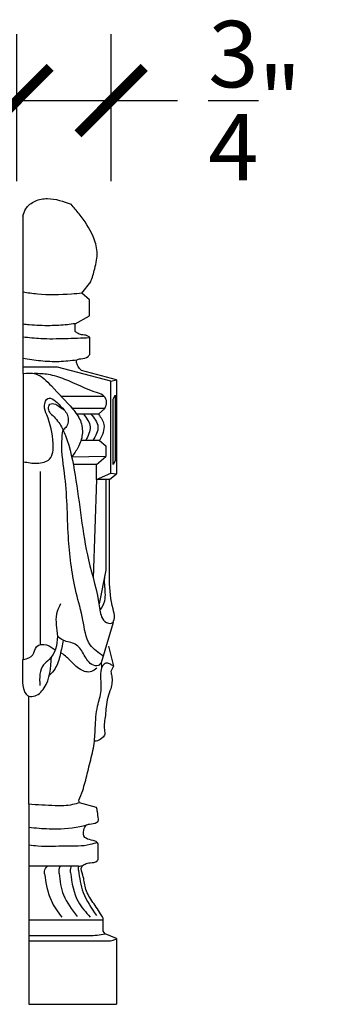
# Model space of a CAD drawing. Units: inches. Extents: x 0 to 20, y -0.8 to 19.1.
# Drawn here: x 13.2 to 15.8, y 10.6 to 18.6 of the extents above; entities that cross this region are included whole.
import ezdxf

# ---------------------------------------------------------------- set-up
doc = ezdxf.new("R2010")
doc.units = ezdxf.units.IN
doc.header["$MEASUREMENT"] = 0
doc.dimstyles.get("Standard").update_dxf_attribs({"dimscale": 3, "dimtxt": 0.18, "dimasz": 0.18, "dimexe": 0.18, "dimexo": 0.0625, "dimgap": 0.09, "dimtad": 0, "dimtih": 1, "dimtoh": 1, "dimdec": 4, "dimzin": 0, "dimdsep": 46, "dimlunit": 5, "dimtxsty": 'Standard', "dimblk": 'ARCHTICK', "dimcen": 0.09, "dimadec": 0, "dimazin": 0, "dimtfac": 1, "dimtdec": 4, "dimtofl": 0, "dimtmove": 0, "dimatfit": 3, "dimfxl": 1, "dimtolj": 1, "dimtzin": 0, "dimarcsym": 0})

# ---------------------------------------------------------------- blocks, each defined once
blk = doc.blocks.new('_ArchTick')
at = {"color": 0, "const_width": 0.15}
blk.add_lwpolyline([(-0.5, -0.5), (0.5, 0.5)], dxfattribs=at)
blk = doc.blocks.new('*D35')
at = {"color": 0, "lineweight": -2}
for p, q in [((13.148, 17.3257), (13.148, 18.5208)), ((13.9134, 17.3257), (13.9134, 18.5208)), ((13.148, 17.9808), (13.9134, 17.9808)), ((13.9134, 17.9808), (14.4534, 17.9808))]:
    blk.add_line(p, q, dxfattribs=at)
at = {"layer": 'Defpoints', "color": 0, "lineweight": 30}
for p in [(13.9134, 17.9808), (13.148, 17.1382), (13.9134, 17.1382)]:
    blk.add_point(p, dxfattribs=at)
at = {"color": 0, "lineweight": -2, "xscale": 0.5400000000000001, "yscale": 0.5400000000000001, "zscale": 0.5400000000000001, "rotation": 180}
blk.add_blockref('_ArchTick', (13.148, 17.9808), dxfattribs=at)
at = {"color": 0, "lineweight": -2, "xscale": 0.5400000000000001, "yscale": 0.5400000000000001, "zscale": 0.5400000000000001}
blk.add_blockref('_ArchTick', (13.9134, 17.9808), dxfattribs=at)
at = {"color": 0, "lineweight": 30, "insert": (15.0834, 17.9808), "char_height": 0.54, "attachment_point": 5}
blk.add_mtext('\\A1;{\\H1x;\\S3/4;}"', dxfattribs=at)

msp = doc.modelspace()

# ---------------------------------------------------------------- linework, layer by layer
at = {"color": 7, "lineweight": 30}
for p, q in [((13.19598, 17.04206), (13.19598, 15.76442)), ((13.67653, 16.41505), (13.74821, 16.50754)), ((13.7372, 16.36227), (13.67653, 16.41505)), ((13.7372, 16.23286), (13.7372, 16.36227)), ((13.62155, 16.16854), (13.7372, 16.23286)), ((13.62155, 16.10522), (13.62155, 16.16854)), ((13.73948, 15.91809), (13.73948, 16.05505)), ((13.47733, 15.81419), (13.19598, 15.81419)), ((13.20099, 13.44031), (13.20099, 15.76474)), ((13.91209, 15.70258), (13.47733, 15.81419)), ((13.95835, 15.71346), (13.67176, 15.78749)), ((13.91209, 15.70258), (13.95835, 15.71346)), ((13.91209, 14.95303), (13.91209, 15.70258)), ((13.95835, 15.71346), (13.95835, 14.94948)), ((13.8575, 15.57799), (13.50835, 15.57799)), ((13.9295, 15.55413), (13.94591, 15.58729)), ((13.9295, 15.02318), (13.9295, 15.55413)), ((13.94591, 15.58729), (13.94591, 15.05502)), ((13.86299, 15.47925), (13.59718, 15.47925)), ((13.86299, 15.47925), (13.81106, 15.43379)), ((13.81106, 15.43379), (13.6333, 15.43379)), ((13.82055, 15.21858), (13.66829, 15.21858)), ((13.82055, 15.21858), (13.87015, 15.17528)), ((13.87015, 15.17528), (13.87206, 15.09002)), ((13.87206, 15.09002), (13.59349, 15.08473)), ((13.79483, 15.023), (13.87206, 15.09002)), ((13.94591, 15.05502), (13.9295, 15.02318)), ((13.33571, 14.96733), (13.33571, 13.5605)), ((13.79483, 15.023), (13.60626, 15.023)), ((13.79483, 14.90249), (13.79483, 15.023)), ((13.79483, 14.90249), (13.76759, 14.10195)), ((13.79483, 14.90249), (13.91209, 14.95303)), ((13.8994, 14.90249), (13.79483, 14.90249)), ((13.87092, 14.90249), (13.87092, 14.16444)), ((13.8994, 14.90249), (13.95835, 14.94948)), ((13.8994, 14.08467), (13.8994, 14.90249)), ((13.91209, 14.95303), (13.95835, 14.94948)), ((13.87092, 14.16444), (13.81527, 13.89122)), ((13.83423, 13.41665), (13.93214, 13.7422)), ((13.89123, 13.54938), (13.93334, 13.38674)), ((13.19304, 13.43986), (13.19304, 13.29902)), ((13.93334, 13.38674), (13.9105, 13.34156)), ((13.24325, 12.26364), (13.24325, 13.1433)), ((13.24437, 12.26356), (13.24437, 10.63818)), ((13.65747, 12.27563), (13.65161, 12.29659)), ((13.79592, 12.23854), (13.65747, 12.27563)), ((13.80768, 11.81246), (13.80768, 11.94331)), ((13.6476, 11.76084), (13.24437, 11.76084)), ((13.24437, 11.32519), (13.84781, 11.32519)), ((13.84781, 11.23246), (13.84781, 11.33921)), ((13.86657, 11.21104), (13.84781, 11.23246)), ((13.95835, 11.17195), (13.86657, 11.21104)), ((13.24437, 11.19718), (13.73288, 11.19718)), ((13.24437, 11.15279), (13.88833, 11.15279)), ((13.95835, 11.17195), (13.95835, 10.63818)), ((13.24437, 10.63818), (13.95835, 10.63818))]:
    msp.add_line(p, q, dxfattribs=at)
for points, knots in [([(13.19598, 17.04206), (13.2024, 17.06285), (13.21859, 17.11534), (13.29368, 17.17357), (13.42869, 17.19678), (13.525, 17.16147), (13.58854, 17.13818)], [0, 0, 0, 0, 0.06434926, 0.16247749, 0.26492008, 0.46356202, 0.46356202, 0.46356202, 0.46356202]), ([(13.74821, 16.50754), (13.75966, 16.54293), (13.78536, 16.6224), (13.81116, 16.74982), (13.76185, 16.9072), (13.68059, 17.03279), (13.61105, 17.11241), (13.58854, 17.13818)], [0, 0, 0, 0, 0.11201509, 0.25149117, 0.37977684, 0.59423399, 0.69685188, 0.69685188, 0.69685188, 0.69685188]), ([(13.67653, 16.41505), (13.64807, 16.41264), (13.52755, 16.40245), (13.36588, 16.39845), (13.23519, 16.4178), (13.19598, 16.42361)], [0, 0, 0, 0, 0.08573131, 0.36301122, 0.48181538, 0.48181538, 0.48181538, 0.48181538]), ([(13.62155, 16.16854), (13.6003, 16.1655), (13.5327, 16.15582), (13.4074, 16.15018), (13.28645, 16.15383), (13.21293, 16.16209), (13.19598, 16.16399)], [0, 0, 0, 0, 0.06436852, 0.20482956, 0.37559281, 0.42674795, 0.42674795, 0.42674795, 0.42674795]), ([(13.73948, 16.05505), (13.73599, 16.05879), (13.72188, 16.07392), (13.68572, 16.07573), (13.64776, 16.08396), (13.62948, 16.09879), (13.62155, 16.10522)], [0, 0, 0, 0, 0.01506284, 0.06098249, 0.10037974, 0.13058491, 0.13058491, 0.13058491, 0.13058491]), ([(13.19598, 16.06186), (13.2447, 16.05649), (13.35876, 16.04392), (13.54048, 16.04823), (13.67279, 16.05276), (13.73948, 16.05505)], [0, 0, 0, 0, 0.14689973, 0.34393453, 0.54420478, 0.54420478, 0.54420478, 0.54420478]), ([(13.63533, 15.87268), (13.58688, 15.86704), (13.48861, 15.85558), (13.34103, 15.86297), (13.24375, 15.87776), (13.19598, 15.88503)], [0, 0, 0, 0, 0.14613451, 0.29640157, 0.44134682, 0.44134682, 0.44134682, 0.44134682]), ([(13.67176, 15.78749), (13.66223, 15.79787), (13.64628, 15.81524), (13.63323, 15.84313), (13.62883, 15.87818), (13.67825, 15.88665), (13.71948, 15.8879), (13.73538, 15.91191), (13.73948, 15.91809)], [0, 0, 0, 0, 0.04159386, 0.06961095, 0.09514522, 0.13022499, 0.1922277, 0.21374607, 0.21374607, 0.21374607, 0.21374607]), ([(13.19598, 15.76442), (13.23185, 15.76705), (13.32356, 15.77376), (13.45281, 15.63572), (13.57082, 15.51459), (13.67324, 15.38538), (13.68724, 15.26846), (13.65217, 15.16594), (13.61229, 15.11076), (13.59349, 15.08473)], [0, 0, 0, 0, 0.10375355, 0.26528296, 0.51919358, 0.63349699, 0.74744006, 0.85507363, 0.95114374, 0.95114374, 0.95114374, 0.95114374]), ([(13.86299, 15.47925), (13.8699, 15.496), (13.88345, 15.52891), (13.86072, 15.5874), (13.72607, 15.62872), (13.58632, 15.70251), (13.41133, 15.75966), (13.32589, 15.76228), (13.28664, 15.76348)], [0, 0, 0, 0, 0.05303667, 0.10414327, 0.16537337, 0.45390265, 0.59208495, 0.70945936, 0.70945936, 0.70945936, 0.70945936]), ([(13.20099, 15.04678), (13.2368, 15.04013), (13.30695, 15.02709), (13.43894, 15.05482), (13.44992, 15.24046), (13.41354, 15.37822), (13.36157, 15.49443), (13.40324, 15.60022), (13.50265, 15.49797), (13.5683, 15.43447), (13.56834, 15.34103), (13.53331, 15.31455), (13.52229, 15.30621)], [0, 0, 0, 0, 0.1114438, 0.2182807, 0.3471226, 0.5864052, 0.6652616, 0.7279706, 0.8461104, 0.944972, 1.0331031, 1.0735895, 1.0735895, 1.0735895, 1.0735895]), ([(13.41853, 15.44229), (13.41255, 15.45308), (13.40041, 15.47499), (13.41102, 15.52427), (13.46585, 15.51632), (13.49727, 15.48955), (13.52143, 15.47465), (13.53191, 15.46819)], [0, 0, 0, 0, 0.0370756, 0.07531196, 0.1194926, 0.16731293, 0.20397286, 0.20397286, 0.20397286, 0.20397286]), ([(13.41853, 15.44229), (13.44621, 15.41434), (13.4991, 15.36095), (13.57477, 15.18994), (13.6493, 14.81881), (13.68929, 14.33681), (13.81262, 13.96033), (13.83191, 13.75629), (13.92357, 13.71844), (13.94931, 13.78984), (13.90992, 13.90074), (13.90397, 14.00489), (13.8994, 14.08467)], [0, 0, 0, 0, 0.1169737, 0.2234804, 0.5536374, 1.25111, 1.6520986, 1.7690941, 1.825871, 1.876161, 1.9482729, 2.1843747, 2.1843747, 2.1843747, 2.1843747]), ([(13.68864, 15.43379), (13.71451, 15.39995), (13.76635, 15.33213), (13.72677, 15.25647), (13.70695, 15.21858)], [0, 0, 0, 0, 0.11713152, 0.23467026, 0.23467026, 0.23467026, 0.23467026]), ([(13.74925, 15.43379), (13.77673, 15.40018), (13.83235, 15.33215), (13.78683, 15.25673), (13.76381, 15.21858)], [0, 0, 0, 0, 0.11778309, 0.23834902, 0.23834902, 0.23834902, 0.23834902]), ([(13.81106, 15.43379), (13.83062, 15.40574), (13.87738, 15.33869), (13.84145, 15.26274), (13.82055, 15.21858)], [0, 0, 0, 0, 0.09645889, 0.23052406, 0.23052406, 0.23052406, 0.23052406]), ([(13.84932, 13.46685), (13.80947, 13.49481), (13.71027, 13.56442), (13.68864, 13.77154), (13.60706, 14.04401), (13.55476, 14.43679), (13.55992, 14.84643), (13.50262, 15.14534), (13.51827, 15.27336), (13.52229, 15.30621)], [0, 0, 0, 0, 0.140702, 0.3502212, 0.5780944, 1.0088981, 1.5234334, 1.810243, 1.9092522, 1.9092522, 1.9092522, 1.9092522]), ([(13.8233, 13.83752), (13.83898, 13.86319), (13.87827, 13.92752), (13.85949, 14.02889), (13.86122, 14.09624), (13.86182, 14.11975)], [0, 0, 0, 0, 0.08786464, 0.22017833, 0.29111315, 0.29111315, 0.29111315, 0.29111315]), ([(13.50313, 13.8931), (13.48925, 13.86557), (13.44733, 13.78237), (13.49598, 13.62315), (13.45099, 13.46476), (13.32847, 13.37729), (13.33127, 13.29113), (13.33334, 13.22747)], [0, 0, 0, 0, 0.09016819, 0.27249336, 0.47262544, 0.53358536, 0.70612649, 0.70612649, 0.70612649, 0.70612649]), ([(13.83423, 13.41665), (13.82662, 13.40554), (13.80813, 13.3785), (13.72946, 13.40408), (13.69398, 13.48497), (13.63002, 13.57793), (13.53477, 13.5828), (13.49188, 13.61555), (13.47638, 13.62739)], [0, 0, 0, 0, 0.0371364, 0.09030729, 0.20065044, 0.30219903, 0.40456135, 0.46245257, 0.46245257, 0.46245257, 0.46245257]), ([(13.20099, 13.44031), (13.23116, 13.44783), (13.28761, 13.46188), (13.2936, 13.56118), (13.39513, 13.5679), (13.43754, 13.53387), (13.45839, 13.51714)], [0, 0, 0, 0, 0.0841326, 0.15739415, 0.24050793, 0.32091198, 0.32091198, 0.32091198, 0.32091198]), ([(13.52437, 13.59601), (13.51642, 13.55692), (13.50057, 13.47901), (13.47232, 13.37524), (13.42758, 13.32851), (13.41071, 13.31089)], [0, 0, 0, 0, 0.12042799, 0.24000449, 0.31237942, 0.31237942, 0.31237942, 0.31237942]), ([(13.19304, 13.29902), (13.19223, 13.26752), (13.19087, 13.21434), (13.2233, 13.14185), (13.30622, 13.13414), (13.41521, 13.24612), (13.42292, 13.37245), (13.42834, 13.46113)], [0, 0, 0, 0, 0.09578237, 0.16165309, 0.20901593, 0.31928735, 0.57904069, 0.57904069, 0.57904069, 0.57904069]), ([(13.79749, 13.36913), (13.78342, 13.35789), (13.74476, 13.32703), (13.64828, 13.35427), (13.58552, 13.43349), (13.52941, 13.47716), (13.50348, 13.49733)], [0, 0, 0, 0, 0.0521253, 0.14317156, 0.25741334, 0.35551226, 0.35551226, 0.35551226, 0.35551226]), ([(13.65161, 12.29659), (13.66246, 12.3229), (13.69125, 12.39269), (13.71983, 12.5173), (13.75128, 12.63764), (13.78037, 12.7605), (13.78387, 12.8947), (13.79327, 13.04585), (13.83572, 13.16826), (13.83304, 13.26397), (13.82505, 13.32595), (13.84127, 13.37638), (13.83699, 13.40083), (13.83423, 13.41665)], [0, 0, 0, 0, 0.0852924, 0.226199, 0.3822078, 0.4591383, 0.6039606, 0.7834536, 0.9117914, 0.9861165, 1.0695157, 1.0952776, 1.1424698, 1.1424698, 1.1424698, 1.1424698]), ([(13.93334, 13.38674), (13.92511, 13.39166), (13.90824, 13.40173), (13.87916, 13.41658), (13.84987, 13.39963), (13.84182, 13.38215), (13.83807, 13.37401)], [0, 0, 0, 0, 0.02922922, 0.05985789, 0.09057297, 0.11734414, 0.11734414, 0.11734414, 0.11734414]), ([(13.9105, 13.34156), (13.91364, 13.32964), (13.92559, 13.28426), (13.91748, 13.2096), (13.88177, 13.13143), (13.87335, 13.05714), (13.86695, 12.96928), (13.85147, 12.89555), (13.86744, 12.82382), (13.83106, 12.79436), (13.80327, 12.77453), (13.7825, 12.77548), (13.77813, 12.77568)], [0, 0, 0, 0, 0.03693018, 0.14051668, 0.21590692, 0.29355697, 0.3627073, 0.4794094, 0.52456965, 0.56056572, 0.60922004, 0.62218764, 0.62218764, 0.62218764, 0.62218764]), ([(13.65747, 12.27563), (13.63856, 12.26998), (13.57382, 12.25063), (13.43307, 12.25088), (13.31444, 12.25885), (13.24325, 12.26364)], [0, 0, 0, 0, 0.05904706, 0.20213786, 0.41678339, 0.41678339, 0.41678339, 0.41678339]), ([(13.80768, 11.94331), (13.80462, 11.94764), (13.79488, 11.96138), (13.75726, 11.97124), (13.72338, 11.97818), (13.68619, 12.00341), (13.68834, 12.04935), (13.70305, 12.09551), (13.7501, 12.10459), (13.78382, 12.10641), (13.81173, 12.12639), (13.80882, 12.15885), (13.80371, 12.19418), (13.79805, 12.22641), (13.79592, 12.23854)], [0, 0, 0, 0, 0.01561149, 0.04958035, 0.10970149, 0.12061067, 0.18098583, 0.22580833, 0.25181787, 0.31514917, 0.33047118, 0.34481339, 0.40566024, 0.44238044, 0.44238044, 0.44238044, 0.44238044]), ([(13.24437, 12.07638), (13.29946, 12.07132), (13.43763, 12.05866), (13.59675, 12.06764), (13.69618, 12.0912), (13.71439, 12.09551)], [0, 0, 0, 0, 0.16602449, 0.4163902, 0.47251849, 0.47251849, 0.47251849, 0.47251849]), ([(13.79967, 11.95352), (13.78126, 11.94706), (13.70028, 11.91865), (13.53543, 11.92761), (13.36915, 11.9153), (13.26897, 11.92819), (13.24437, 11.93136)], [0, 0, 0, 0, 0.05830296, 0.2564095, 0.48464714, 0.55891905, 0.55891905, 0.55891905, 0.55891905]), ([(13.3726, 11.69918), (13.37201, 11.70668), (13.3702, 11.72969), (13.38506, 11.7483), (13.39507, 11.76084)], [0, 0, 0, 0, 0.022033768, 0.067587544, 0.067587544, 0.067587544, 0.067587544]), ([(13.49092, 11.70202), (13.49049, 11.71033), (13.48945, 11.73046), (13.49598, 11.74961), (13.4998, 11.76084)], [0, 0, 0, 0, 0.024783018, 0.059965493, 0.059965493, 0.059965493, 0.059965493]), ([(13.58274, 11.70864), (13.58262, 11.71329), (13.58219, 11.73096), (13.58666, 11.74817), (13.58995, 11.76084)], [0, 0, 0, 0, 0.013929427, 0.05287744, 0.05287744, 0.05287744, 0.05287744]), ([(13.6476, 11.76084), (13.65414, 11.76108), (13.66625, 11.76151), (13.67796, 11.76459), (13.68335, 11.76601)], [0, 0, 0, 0, 0.01954276, 0.036216554, 0.036216554, 0.036216554, 0.036216554]), ([(13.64805, 11.72756), (13.648, 11.7302), (13.64781, 11.74145), (13.65005, 11.75252), (13.65177, 11.761)], [0, 0, 0, 0, 0.007910904, 0.033711568, 0.033711568, 0.033711568, 0.033711568]), ([(13.84781, 11.33921), (13.84149, 11.35105), (13.81514, 11.40045), (13.75653, 11.474), (13.69696, 11.58027), (13.69459, 11.67289), (13.65916, 11.74986), (13.70364, 11.78219), (13.74692, 11.78992), (13.79065, 11.79038), (13.80538, 11.80948), (13.80768, 11.81246)], [0, 0, 0, 0, 0.0401855, 0.16764762, 0.28423228, 0.39059891, 0.45809172, 0.4929778, 0.53507967, 0.595303, 0.60642907, 0.60642907, 0.60642907, 0.60642907]), ([(13.3726, 11.69918), (13.38352, 11.62456), (13.40244, 11.4953), (13.47927, 11.39061), (13.51175, 11.34636)], [0, 0, 0, 0, 0.22186132, 0.38432721, 0.38432721, 0.38432721, 0.38432721]), ([(13.49092, 11.70202), (13.4979, 11.6418), (13.51293, 11.51197), (13.5935, 11.40847), (13.63669, 11.35298)], [0, 0, 0, 0, 0.17846294, 0.3847562, 0.3847562, 0.3847562, 0.3847562]), ([(13.58274, 11.70864), (13.59505, 11.62541), (13.61541, 11.48788), (13.70803, 11.38642), (13.74459, 11.34636)], [0, 0, 0, 0, 0.24483285, 0.404575, 0.404575, 0.404575, 0.404575]), ([(13.64805, 11.72756), (13.65654, 11.66606), (13.67513, 11.53133), (13.75325, 11.41946), (13.79571, 11.35865)], [0, 0, 0, 0, 0.18366716, 0.40240309, 0.40240309, 0.40240309, 0.40240309]), ([(13.73288, 11.19718), (13.7555, 11.19756), (13.80047, 11.19831), (13.84463, 11.20681), (13.86657, 11.21104)], [0, 0, 0, 0, 0.06774111, 0.13463156, 0.13463156, 0.13463156, 0.13463156]), ([(13.88833, 11.15279), (13.90244, 11.15359), (13.92726, 11.15498), (13.94899, 11.16684), (13.95835, 11.17195)], [0, 0, 0, 0, 0.041750471, 0.073398279, 0.073398279, 0.073398279, 0.073398279])]:
    msp.add_open_spline(points, degree=3, knots=knots, dxfattribs=at)

# ---------------------------------------------------------------- dimensions: what is measured, and where the dimension line sits
dim = msp.add_linear_dim(base=(13.91344, 17.98083), p1=(13.14798, 17.13818), p2=(13.91344, 17.13818), dimstyle='Standard', override={"dimpost": '"'}, dxfattribs=at)
dim.commit()
dim.dimension.update_dxf_attribs({"geometry": '*D35', "text_midpoint": (15.08344, 17.98083)})

doc.saveas('drawing.dxf')
